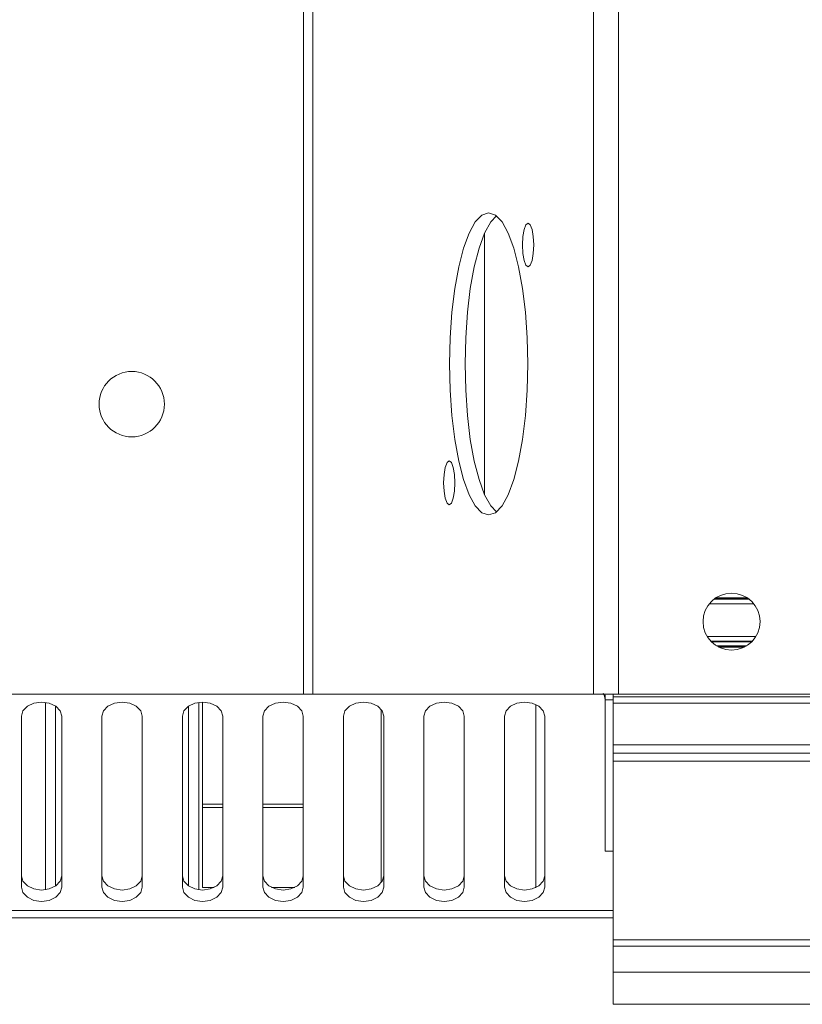
# Model space of a CAD drawing. Units: inches. Extents: x 2.6 to 85, y 1.7 to 65.5.
# Drawn here: x 15.1 to 17.5, y 26.1 to 29.1 of the extents above; entities that cross this region are included whole.
import ezdxf

# ---------------------------------------------------------------- set-up
doc = ezdxf.new("R2010")
doc.units = ezdxf.units.IN
doc.header["$LTSCALE"] = 8
doc.header["$MEASUREMENT"] = 0

msp = doc.modelspace()

# ---------------------------------------------------------------- linework, layer by layer
at = {"color": 7, "linetype": 'Continuous', "lineweight": 15}
for p, q in [((15.9503, 27.0406), (15.9503, 31.5906)), ((15.9793, 27.0406), (15.9793, 31.5906)), ((16.851, 27.0406), (16.851, 31.5906)), ((16.9283, 27.0406), (16.9283, 31.5906)), ((17.2245, 27.3351), (17.3341, 27.3351)), ((17.2267, 27.3367), (17.3319, 27.3367)), ((17.21, 27.3206), (17.3486, 27.3206)), ((17.344, 27.2051), (17.2146, 27.2051)), ((17.2365, 27.1881), (17.3221, 27.1881)), ((13.0116, 27.0406), (15.9503, 27.0406)), ((15.9503, 27.0406), (15.9793, 27.0406)), ((15.9793, 27.0406), (16.851, 27.0406)), ((16.851, 27.0406), (16.9283, 27.0406)), ((16.8867, 27.0227), (16.8867, 26.5527)), ((16.9117, 27.0321), (16.9117, 27.0406)), ((16.9117, 27.0121), (16.9117, 27.0321)), ((16.9117, 27.0321), (53.8617, 27.0321)), ((16.9283, 27.0406), (17.6303, 27.0406)), ((15.1799, 27.0035), (15.1799, 26.4447)), ((15.5933, 27.0034), (15.5933, 26.4448)), ((15.6366, 27.0158), (15.6366, 26.699)), ((16.6711, 27.0085), (16.6711, 26.4397)), ((16.9117, 26.8827), (16.9117, 27.0121)), ((16.9117, 27.0121), (53.8617, 27.0121)), ((15.0742, 26.9716), (15.0742, 26.4413)), ((15.1992, 26.4413), (15.1992, 26.9716)), ((15.3242, 26.9716), (15.3242, 26.4413)), ((15.4492, 26.4413), (15.4492, 26.9716)), ((15.5742, 26.9716), (15.5742, 26.4413)), ((15.6992, 26.4413), (15.6992, 26.9716)), ((15.8242, 26.9716), (15.8242, 26.4413)), ((15.9492, 26.4413), (15.9492, 26.9716)), ((16.0742, 26.9716), (16.0742, 26.4413)), ((16.1992, 26.4413), (16.1992, 26.9716)), ((16.3242, 26.9716), (16.3242, 26.4413)), ((16.4492, 26.4413), (16.4492, 26.9716)), ((16.5742, 26.9716), (16.5742, 26.4413)), ((16.6992, 26.4413), (16.6992, 26.9716)), ((16.9117, 26.8577), (16.9117, 26.8827)), ((16.9117, 26.8827), (53.8617, 26.8827)), ((16.9117, 26.8327), (16.9117, 26.8577)), ((16.9117, 26.8577), (53.8617, 26.8577)), ((16.9117, 26.2777), (16.9117, 26.8327)), ((16.9117, 26.8327), (53.8617, 26.8327)), ((15.6366, 26.699), (15.6366, 26.6886)), ((15.6366, 26.6886), (15.6366, 26.4406)), ((16.8867, 26.5527), (16.9117, 26.5527)), ((15.6366, 26.4406), (15.6728, 26.4406)), ((15.8505, 26.4406), (15.9228, 26.4406)), ((13.0116, 26.3456), (16.9117, 26.3456)), ((16.9117, 26.2777), (53.8617, 26.2777)), ((16.9117, 26.2577), (16.9117, 26.2777)), ((16.9117, 26.2577), (53.8617, 26.2577)), ((16.9117, 26.2577), (53.8617, 26.2577)), ((16.9117, 26.1777), (16.9117, 26.2577)), ((16.9117, 26.1777), (53.8617, 26.1777)), ((16.9117, 26.0777), (16.9117, 26.1777)), ((16.9117, 26.0777), (53.8617, 26.0777))]:
    msp.add_line(p, q, dxfattribs=at)
at = {"color": 8, "linetype": 'Continuous', "lineweight": 15}
for p, q in [((16.5116, 28.4696), (16.5116, 27.6616)), ((17.2307, 27.3395), (17.3278, 27.3395)), ((17.2039, 27.2191), (17.3546, 27.2191)), ((17.217, 27.2026), (17.3415, 27.2026)), ((17.2322, 27.1906), (17.3264, 27.1906)), ((17.2392, 27.1866), (17.3193, 27.1866)), ((16.8867, 27.0227), (16.9117, 27.0227)), ((15.1487, 27.015), (15.1487, 26.4333)), ((15.6245, 27.0149), (15.6245, 26.4333)), ((16.1916, 26.9927), (16.1916, 26.4556)), ((15.6366, 26.699), (15.6992, 26.699)), ((15.6366, 26.6886), (15.6992, 26.6886)), ((15.8242, 26.699), (15.9492, 26.699)), ((15.8242, 26.6886), (15.9492, 26.6886)), ((13.0116, 26.369), (16.9117, 26.369))]:
    msp.add_line(p, q, dxfattribs=at)
at = {"color": 7, "linetype": 'Continuous', "lineweight": 15, "flags": 128}
for points in [[(16.4036, 28.0656), (16.4054, 27.9841), (16.4109, 27.9051), (16.4198, 27.8311), (16.432, 27.7641), (16.4469, 27.7063), (16.4643, 27.6594), (16.4835, 27.6248), (16.5039, 27.6037), (16.525, 27.5966), (16.5461, 27.6037), (16.5665, 27.6248), (16.5857, 27.6594), (16.603, 27.7063), (16.618, 27.7641), (16.6301, 27.8311), (16.639, 27.9051), (16.6445, 27.9841), (16.6464, 28.0656), (16.6445, 28.147), (16.639, 28.226), (16.6301, 28.3001), (16.618, 28.367), (16.603, 28.4248), (16.5857, 28.4717), (16.5665, 28.5063), (16.5461, 28.5274), (16.525, 28.5346), (16.5039, 28.5274), (16.4835, 28.5063), (16.4643, 28.4717), (16.4469, 28.4248), (16.432, 28.367), (16.4198, 28.3001), (16.4109, 28.226), (16.4054, 28.147), (16.4036, 28.0656)], [(16.5491, 28.5252), (16.5318, 28.5063), (16.5126, 28.4717), (16.4952, 28.4248), (16.4803, 28.367), (16.4681, 28.3001), (16.4592, 28.226), (16.4537, 28.147), (16.4519, 28.0656)], [(16.6297, 28.4347), (16.631, 28.4087), (16.6348, 28.3866), (16.6405, 28.3719), (16.6473, 28.3667), (16.654, 28.3719), (16.6597, 28.3866), (16.6635, 28.4087), (16.6649, 28.4347), (16.6635, 28.4607), (16.6597, 28.4828), (16.654, 28.4975), (16.6473, 28.5027), (16.6405, 28.4975), (16.6348, 28.4828), (16.631, 28.4607), (16.6297, 28.4347)], [(16.4519, 28.0656), (16.4537, 27.9841), (16.4592, 27.9051), (16.4681, 27.8311), (16.4803, 27.7641), (16.4952, 27.7063), (16.5126, 27.6594), (16.5318, 27.6248), (16.5491, 27.6059)], [(16.3851, 27.6964), (16.3864, 27.6704), (16.3902, 27.6483), (16.3959, 27.6336), (16.4027, 27.6284), (16.4094, 27.6336), (16.4151, 27.6483), (16.4189, 27.6704), (16.4203, 27.6964), (16.4189, 27.7224), (16.4151, 27.7445), (16.4094, 27.7592), (16.4027, 27.7644), (16.3959, 27.7592), (16.3902, 27.7445), (16.3864, 27.7224), (16.3851, 27.6964)], [(15.1992, 26.9716), (15.1944, 26.9885), (15.1809, 27.0028), (15.1606, 27.0124), (15.1367, 27.0158), (15.1127, 27.0124), (15.0925, 27.0028), (15.0789, 26.9885), (15.0742, 26.9716)], [(15.4492, 26.9716), (15.4444, 26.9885), (15.4309, 27.0028), (15.4106, 27.0124), (15.3867, 27.0158), (15.3627, 27.0124), (15.3425, 27.0028), (15.3289, 26.9885), (15.3242, 26.9716)], [(15.6992, 26.9716), (15.6944, 26.9885), (15.6809, 27.0028), (15.6606, 27.0124), (15.6367, 27.0158), (15.6127, 27.0124), (15.5925, 27.0028), (15.5789, 26.9885), (15.5742, 26.9716)], [(15.9492, 26.9716), (15.9444, 26.9885), (15.9309, 27.0028), (15.9106, 27.0124), (15.8867, 27.0158), (15.8627, 27.0124), (15.8425, 27.0028), (15.8289, 26.9885), (15.8242, 26.9716)], [(16.1992, 26.9716), (16.1944, 26.9885), (16.1809, 27.0028), (16.1606, 27.0124), (16.1367, 27.0158), (16.1127, 27.0124), (16.0925, 27.0028), (16.0789, 26.9885), (16.0742, 26.9716)], [(16.4492, 26.9716), (16.4444, 26.9885), (16.4309, 27.0028), (16.4106, 27.0124), (16.3867, 27.0158), (16.3627, 27.0124), (16.3425, 27.0028), (16.3289, 26.9885), (16.3242, 26.9716)], [(16.6992, 26.9716), (16.6944, 26.9885), (16.6809, 27.0028), (16.6606, 27.0124), (16.6367, 27.0158), (16.6127, 27.0124), (16.5925, 27.0028), (16.5789, 26.9885), (16.5742, 26.9716)], [(15.0742, 26.4766), (15.0789, 26.4597), (15.0925, 26.4454), (15.1127, 26.4358), (15.1367, 26.4324), (15.1606, 26.4358), (15.1809, 26.4454), (15.1944, 26.4597), (15.1992, 26.4766)], [(15.3242, 26.4766), (15.3289, 26.4597), (15.3425, 26.4454), (15.3627, 26.4358), (15.3867, 26.4324), (15.4106, 26.4358), (15.4309, 26.4454), (15.4444, 26.4597), (15.4492, 26.4766)], [(15.5742, 26.4766), (15.5789, 26.4597), (15.5925, 26.4454), (15.6127, 26.4358), (15.6367, 26.4324), (15.6606, 26.4358), (15.6809, 26.4454), (15.6944, 26.4597), (15.6992, 26.4766)], [(15.8242, 26.4766), (15.8289, 26.4597), (15.8425, 26.4454), (15.8627, 26.4358), (15.8867, 26.4324), (15.9106, 26.4358), (15.9309, 26.4454), (15.9444, 26.4597), (15.9492, 26.4766)], [(16.0742, 26.4766), (16.0789, 26.4597), (16.0925, 26.4454), (16.1127, 26.4358), (16.1367, 26.4324), (16.1606, 26.4358), (16.1809, 26.4454), (16.1944, 26.4597), (16.1992, 26.4766)], [(16.3242, 26.4766), (16.3289, 26.4597), (16.3425, 26.4454), (16.3627, 26.4358), (16.3867, 26.4324), (16.4106, 26.4358), (16.4309, 26.4454), (16.4444, 26.4597), (16.4492, 26.4766)], [(16.5742, 26.4766), (16.5789, 26.4597), (16.5925, 26.4454), (16.6127, 26.4358), (16.6367, 26.4324), (16.6606, 26.4358), (16.6809, 26.4454), (16.6944, 26.4597), (16.6992, 26.4766)], [(15.0742, 26.4413), (15.0789, 26.4244), (15.0925, 26.41), (15.1127, 26.4004), (15.1367, 26.3971), (15.1606, 26.4004), (15.1809, 26.41), (15.1944, 26.4244), (15.1992, 26.4413)], [(15.3242, 26.4413), (15.3289, 26.4244), (15.3425, 26.41), (15.3627, 26.4004), (15.3867, 26.3971), (15.4106, 26.4004), (15.4309, 26.41), (15.4444, 26.4244), (15.4492, 26.4413)], [(15.5742, 26.4413), (15.5789, 26.4244), (15.5925, 26.41), (15.6127, 26.4004), (15.6367, 26.3971), (15.6606, 26.4004), (15.6809, 26.41), (15.6944, 26.4244), (15.6992, 26.4413)], [(15.8242, 26.4413), (15.8289, 26.4244), (15.8425, 26.41), (15.8627, 26.4004), (15.8867, 26.3971), (15.9106, 26.4004), (15.9309, 26.41), (15.9444, 26.4244), (15.9492, 26.4413)], [(16.0742, 26.4413), (16.0789, 26.4244), (16.0925, 26.41), (16.1127, 26.4004), (16.1367, 26.3971), (16.1606, 26.4004), (16.1809, 26.41), (16.1944, 26.4244), (16.1992, 26.4413)], [(16.3242, 26.4413), (16.3289, 26.4244), (16.3425, 26.41), (16.3627, 26.4004), (16.3867, 26.3971), (16.4106, 26.4004), (16.4309, 26.41), (16.4444, 26.4244), (16.4492, 26.4413)], [(16.5742, 26.4413), (16.5789, 26.4244), (16.5925, 26.41), (16.6127, 26.4004), (16.6367, 26.3971), (16.6606, 26.4004), (16.6809, 26.41), (16.6944, 26.4244), (16.6992, 26.4413)]]:
    msp.add_lwpolyline(points, dxfattribs=at)
at = {"color": 7, "linetype": 'Continuous', "lineweight": 15}
for centre, radius in [((15.4167, 27.9406), 0.1015), ((17.2793, 27.2656), 0.0885)]:
    msp.add_circle(centre, radius, dxfattribs=at)
for major_axis, ratio, end_param in [((0, 0.03), 0.714531, 5.497787), ((0, 0.08), 0.267949, 4.937962)]:
    msp.add_ellipse((16.8652, 27.0227), major_axis=major_axis, ratio=ratio, start_param=4.712389, end_param=end_param, dxfattribs=at)

doc.saveas('drawing.dxf')
